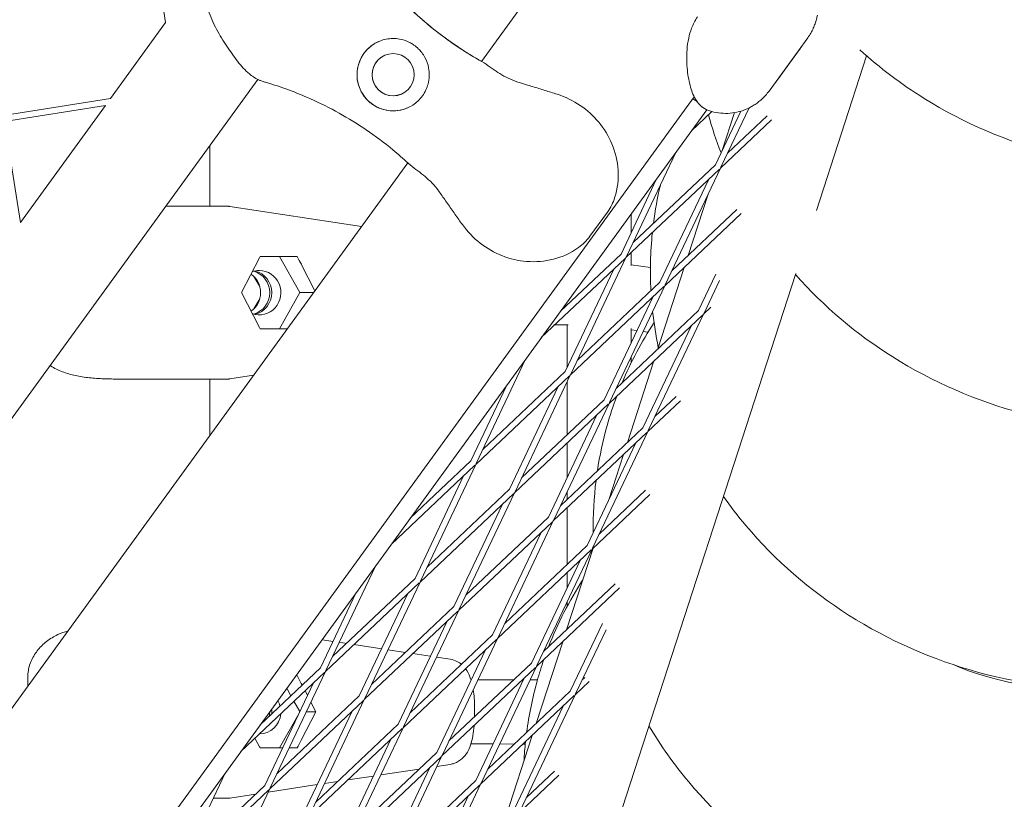
# Model space of a CAD drawing. Units: millimetres. Extents: x -6279 to 9730, y -4381 to 5590.
# Drawn here: x 1116 to 1362, y -387 to -193 of the extents above; entities that cross this region are included whole.
import ezdxf

# ---------------------------------------------------------------- set-up
doc = ezdxf.new("R2010")
doc.units = ezdxf.units.MM
doc.layers.add('DNA COMBI 01', color=7, linetype='Continuous')
doc.layers.add('SICHER-MIN', color=7, linetype='Continuous')

msp = doc.modelspace()

# ---------------------------------------------------------------- linework, layer by layer
at = {"layer": 'DNA COMBI 01', "color": 0, "linetype": 'Continuous', "lineweight": 0}
for p, q in [((1148.452, -166.983), (1152.672, -193.627)), ((1247.732, -180.694), (1231.32, -203.284)), ((1152.672, -193.627), (1138.936, -212.532)), ((1302.916, -210.667), (1312.562, -197.389)), ((1305.065, -207.839), (1310.538, -200.307)), ((1327.206, -201.911), (1314.711, -240.363)), ((1175.64, -207.779), (851.12, -654.418)), ((1284.273, -212.063), (982.722, -627.109)), ((1138.936, -212.532), (1112.292, -216.752)), ((986.788, -629.102), (1287.428, -215.319)), ((1137.689, -214.248), (1112.527, -218.233)), ((1137.689, -214.248), (1116.512, -243.395)), ((1289.594, -228.989), (1295.913, -215.667)), ((1290.949, -229.632), (1297.961, -214.85)), ((1288.705, -215.751), (1283.629, -220.547)), ((1290.828, -229.886), (1303.552, -217.864)), ((1294.33, -216.041), (1291.272, -225.451)), ((1292.602, -226.146), (1302.467, -216.826)), ((1112.527, -218.233), (1116.512, -243.395)), ((1163.644, -224.29), (1163.644, -239.337)), ((1163.644, -239.337), (1163.644, -224.29)), ((1163.644, -224.29), (1163.644, -239.337)), ((1267.417, -251.866), (1279.722, -225.925)), ((1212.979, -228.527), (941.589, -602.061)), ((1267.296, -252.12), (1290.624, -230.079)), ((1269.07, -248.381), (1289.594, -228.989)), ((1277.074, -258.883), (1290.828, -229.886)), ((1266.062, -251.223), (1274.939, -232.507)), ((1275.719, -258.24), (1287.82, -232.729)), ((1287.66, -236.565), (1282.787, -251.562)), ((1168.184, -239.337), (1154.617, -239.336)), ((1168.627, -239.375), (1201.454, -244.391)), ((1278.727, -255.397), (1294.898, -240.119)), ((1258.338, -246.775), (1262.691, -240.784)), ((1268.622, -245.826), (1268.622, -241.202)), ((1276.954, -259.137), (1295.983, -241.157)), ((1176.031, -252.162), (1171.56, -260.837)), ((1176.197, -251.837), (1181.063, -251.837)), ((1181.063, -251.837), (1186.092, -260.837)), ((1185.443, -251.837), (1181.063, -251.837)), ((1246.222, -272.032), (1267.092, -252.314)), ((1251.004, -265.45), (1266.062, -251.223)), ((1253.542, -281.117), (1267.296, -252.12)), ((1268.622, -254.079), (1268.622, -250.868)), ((1189.861, -260.347), (1186.464, -253.756)), ((1252.187, -280.474), (1264.288, -254.963)), ((1268.622, -253.916), (1273.384, -254.585)), ((1281.819, -254.54), (1275.218, -274.855)), ((1309.597, -256.099), (1170.775, -683.296)), ((1176.116, -259.3), (1174.597, -256.778)), ((1285.376, -265.257), (1289.672, -256.2)), ((1253.421, -281.371), (1276.749, -259.33)), ((1255.195, -277.631), (1275.719, -258.24)), ((1263.199, -288.134), (1276.954, -259.137)), ((1286.732, -265.899), (1290.578, -257.791)), ((1171.56, -260.837), (1176.031, -269.512)), ((1186.092, -260.837), (1181.063, -269.837)), ((1189.505, -260.837), (1186.092, -260.837)), ((1261.844, -287.491), (1273.945, -261.98)), ((1174.597, -264.895), (1176.116, -262.374)), ((1286.611, -266.154), (1288.414, -264.45)), ((1263.079, -288.388), (1286.407, -266.347)), ((1264.853, -284.648), (1285.376, -265.257)), ((1272.857, -295.15), (1286.611, -266.154)), ((1249.579, -268.86), (1252.878, -268.863)), ((1252.621, -279.558), (1252.621, -268.863)), ((1271.501, -294.507), (1283.602, -268.996)), ((1268.621, -273.203), (1268.621, -269.79)), ((1268.621, -270.073), (1270.013, -270.269)), ((1271.57, -270.488), (1272.779, -270.658)), ((1268.621, -278.211), (1268.621, -276.703)), ((1230.01, -303.351), (1242.315, -277.41)), ((1274.25, -277.833), (1267.648, -298.148)), ((1168.626, -282.298), (1174.572, -281.39)), ((1229.889, -303.605), (1253.217, -281.564)), ((1231.663, -299.866), (1252.187, -280.474)), ((1239.667, -310.368), (1253.421, -281.371)), ((1163.643, -282.337), (1163.643, -296.432)), ((1163.643, -296.432), (1163.643, -282.337)), ((1163.643, -282.337), (1163.643, -296.432)), ((1165.134, -282.337), (1168.183, -282.337)), ((1228.654, -302.708), (1237.532, -283.992)), ((1238.312, -309.725), (1250.413, -284.214)), ((1252.621, -296.205), (1252.621, -283.058)), ((1274.51, -291.665), (1279.759, -286.705)), ((1239.546, -310.622), (1262.874, -288.581)), ((1241.32, -306.882), (1261.844, -287.491)), ((1249.324, -317.384), (1263.079, -288.388)), ((1272.736, -295.404), (1280.844, -287.744)), ((1247.969, -316.742), (1260.07, -291.23)), ((1249.204, -317.639), (1272.532, -295.598)), ((1250.978, -313.899), (1271.501, -294.507)), ((1258.982, -324.401), (1272.736, -295.404)), ((1252.621, -306.934), (1252.621, -298.268)), ((1257.627, -323.758), (1269.728, -298.247)), ((1266.68, -301.126), (1263.023, -312.383)), ((1208.815, -323.517), (1229.685, -303.799)), ((1213.597, -316.935), (1228.654, -302.708)), ((1216.135, -332.602), (1229.889, -303.605)), ((1214.78, -331.959), (1226.881, -306.448)), ((1216.014, -332.856), (1239.342, -310.815)), ((1217.788, -329.116), (1238.312, -309.725)), ((1225.792, -339.619), (1239.546, -310.622)), ((1252.621, -312.346), (1252.621, -310.434)), ((1273.275, -311.037), (1258.861, -324.655)), ((1272.19, -309.998), (1260.635, -320.916)), ((1224.437, -338.976), (1236.538, -313.465)), ((1252.621, -328.488), (1252.621, -314.41)), ((1225.672, -339.873), (1248.999, -317.832)), ((1227.446, -336.133), (1247.969, -316.742)), ((1235.45, -346.635), (1249.204, -317.639)), ((1234.094, -345.992), (1246.195, -320.481)), ((1258.657, -324.848), (1235.329, -346.889)), ((1257.627, -323.758), (1237.103, -343.15)), ((1245.107, -353.652), (1258.861, -324.655)), ((1259.111, -324.419), (1252.509, -344.735)), ((1243.752, -353.009), (1255.853, -327.498)), ((1192.603, -354.836), (1204.908, -328.895)), ((1252.621, -334.311), (1252.621, -330.551)), ((1192.482, -355.09), (1215.81, -333.049)), ((1194.256, -351.351), (1214.78, -331.959)), ((1202.26, -361.853), (1216.014, -332.856)), ((1246.76, -350.166), (1264.62, -333.292)), ((1191.247, -354.193), (1200.125, -335.477)), ((1200.905, -361.21), (1213.006, -335.699)), ((1244.986, -353.906), (1265.705, -334.33)), ((1252.621, -338.957), (1252.621, -337.811)), ((1202.139, -362.107), (1225.467, -340.066)), ((1203.913, -358.367), (1224.437, -338.976)), ((1211.917, -368.869), (1225.672, -339.873)), ((1210.562, -368.227), (1222.663, -342.715)), ((1253.409, -360.026), (1261.423, -343.131)), ((1254.764, -360.669), (1262.328, -344.723)), ((1191.612, -347.195), (1194.367, -347.616)), ((1195.915, -347.852), (1197.674, -348.121)), ((1235.125, -347.083), (1211.797, -369.124)), ((1234.094, -345.992), (1213.571, -365.384)), ((1221.575, -375.886), (1235.329, -346.889)), ((1251.542, -347.713), (1244.94, -368.028)), ((1199.554, -348.408), (1206.476, -349.466)), ((1208.024, -349.702), (1212.38, -350.368)), ((1220.22, -375.243), (1232.321, -349.732)), ((1214.26, -350.655), (1218.584, -351.315)), ((1220.132, -351.552), (1223.544, -352.073)), ((1223.228, -372.401), (1243.752, -353.009)), ((1171.408, -375.002), (1192.277, -355.284)), ((1176.19, -368.42), (1191.247, -354.193)), ((1178.728, -384.087), (1192.482, -355.09)), ((1221.454, -376.14), (1244.782, -354.099)), ((1231.232, -382.903), (1244.986, -353.906)), ((1118.388, -356.144), (1118.388, -358.721)), ((1177.372, -383.444), (1189.473, -357.933)), ((1185.443, -356.145), (1185.109, -356.145)), ((1228.686, -357.147), (1228.803, -357.147)), ((1229.877, -382.26), (1241.978, -356.749)), ((1230.462, -357.149), (1239.359, -357.159)), ((1241.541, -357.162), (1241.782, -357.162)), ((1243.441, -357.164), (1245.269, -357.166)), ((1258.136, -357.623), (1254.644, -360.923)), ((1257.051, -356.585), (1256.418, -357.183)), ((1182.822, -359.293), (1183.868, -361.165)), ((1186.689, -358.5), (1186.464, -358.063)), ((1187.999, -361.042), (1187.404, -359.888)), ((1253.409, -360.026), (1232.886, -379.417)), ((1178.607, -384.341), (1201.935, -362.3)), ((1180.381, -380.602), (1200.905, -361.21)), ((1184.623, -362.516), (1186.071, -365.107)), ((1188.385, -391.104), (1202.139, -362.107)), ((1190.113, -365.145), (1188.863, -362.719)), ((1254.439, -361.116), (1231.112, -383.157)), ((1240.89, -389.919), (1254.644, -360.923)), ((1186.464, -372.226), (1190.113, -365.145)), ((1187.03, -390.461), (1199.131, -364.95)), ((1190.113, -365.145), (1187.713, -365.145)), ((1229.603, -364.286), (1229.603, -366.005)), ((1239.534, -389.277), (1251.635, -363.765)), ((1185.832, -365.609), (1181.062, -374.145)), ((1211.592, -369.317), (1188.265, -391.358)), ((1210.562, -368.227), (1190.038, -387.618)), ((1198.043, -398.12), (1211.797, -369.124)), ((1174.927, -371.677), (1176.031, -373.82)), ((1196.687, -397.477), (1208.788, -371.966)), ((1243.972, -371.006), (1237.371, -391.321)), ((1228.685, -373.147), (1234.197, -373.153)), ((1235.856, -373.155), (1239.509, -373.159)), ((1241.69, -373.162), (1242.23, -373.162)), ((1197.922, -398.374), (1221.25, -376.334)), ((1199.696, -394.635), (1220.22, -375.243)), ((1207.7, -405.137), (1221.454, -376.14)), ((1206.229, -380.863), (1215.823, -379.397)), ((1206.345, -404.494), (1218.446, -378.983)), ((1218.428, -378.999), (1218.439, -378.998)), ((1220.229, -378.724), (1223.544, -378.218)), ((1242.543, -386.434), (1249.482, -379.878)), ((1155.195, -406.321), (1167.501, -380.38)), ((1198.05, -382.112), (1204.439, -381.136)), ((1229.877, -382.26), (1209.353, -401.651)), ((1240.769, -390.174), (1250.567, -380.916)), ((1155.075, -406.575), (1178.403, -384.534)), ((1156.849, -402.836), (1177.372, -383.444)), ((1164.853, -413.338), (1178.607, -384.341)), ((1178.229, -385.139), (1190.439, -383.274)), ((1192.229, -383.001), (1195.445, -382.51)), ((1230.907, -383.35), (1207.579, -405.391)), ((1217.357, -412.154), (1231.112, -383.157)), ((1165.134, -386.644), (1168.183, -386.644)), ((1168.626, -386.606), (1175.067, -385.622)), ((1216.002, -411.511), (1228.103, -386))]:
    msp.add_line(p, q, dxfattribs=at)
msp.add_circle((1209.33, -206.591), 5.25, dxfattribs=at)
for centre, radius, start, end in [((1275.5, -124.874), 90, 215.81074, 237.67022), ((1275.5, -124.874), 90, 215.81074, 237.67022), ((1209.33, -206.591), 9, 113.82169, 293.82156), ((1209.33, -206.591), 5.25, 113.82202, 293.82125), ((1209.33, -206.591), 5.25, 113.82184, 293.82143), ((1209.33, -206.591), 5.25, 113.82182, 293.82146)]:
    msp.add_arc(centre, radius, start, end, dxfattribs=at)
for centre, major_axis, ratio, start_param, end_param in [((1250.01, -251.839), (-81.892, 12.492), 0.0059772, 6.2052922, 6.2440167), ((1167.426, -251.837), (-0.949, -12.49), 0.5161074, 3.1024192, 3.1420416), ((1172.517, -252.615), (6.504, 11.61), 0.2164856, 4.8718228, 4.8996386), ((1167.426, -251.837), (82.776, -0.002), 0.0000012, 1.3513844, 1.4646335), ((1183.457, -254.286), (-7.222, 13.626), 0.188763, 4.6514072, 4.792472), ((1171.005, -260.837), (0, -5.5), 0.9678712, 0.5815319, 2.5600564), ((1176.034, -260.837), (0, -5.5), 0.9678712, 3.1415645, 3.487962), ((1176.034, -260.837), (0, -5.5), 0.9678712, 5.9367994, 9.4247498), ((1173.268, -260.837), (0, -5.5), 0.9678712, 0.2628082, 2.8787844), ((1173.771, -260.837), (0, -5.5), 0.9678712, 0.2141923, 2.9274004), ((1172.517, -269.059), (6.504, -11.61), 0.216492, 1.3835595, 1.4113753), ((1167.426, -269.837), (82.776, -0.002), 0.0000012, 1.3819397, 1.4646335), ((1139.643, -282.336), (-25.5, 0), 0.0000071, 4.2502873, 4.639884), ((1250.01, -269.839), (-81.892, -12.489), 0.0059747, 0.0391607, 0.0778935), ((1167.426, -269.837), (0.948, -12.49), 0.5161083, 6.2827528, 6.3223589), ((1374.005, -301.591), (-65.017, 16.181), 0.8553289, 1.3907204, 1.8866807), ((1167.426, -356.144), (82.776, -0.002), 0.0000012, 1.3513844, 1.3555139), ((1183.456, -358.594), (-7.222, 13.626), 0.188763, 4.6514072, 4.792472), ((1176.033, -365.145), (0, -5.5), 0.9678712, 1.8343086, 2.1067107), ((1173.267, -365.145), (0, -5.5), 0.9678712, 1.3674539, 1.5760239), ((1173.77, -365.145), (0, -5.5), 0.9678712, 1.4691916, 1.6923549), ((1176.033, -365.145), (0, -5.5), 0.9678712, 6.2805947, 7.767273), ((1183.456, -371.696), (-7.223, -13.626), 0.1887579, 1.4907245, 1.6317893), ((1172.517, -373.367), (6.504, -11.61), 0.216492, 1.3835595, 1.4113753), ((1167.426, -374.144), (82.776, -0.002), 0.0000012, 1.3964586, 1.4646335), ((1167.426, -374.144), (82.776, -0.002), 0.0000012, 1.3513844, 1.3760555), ((1250.009, -374.146), (-81.892, -12.489), 0.0059747, 0.0391607, 0.0778935), ((1167.426, -374.144), (0.948, -12.49), 0.5161083, 6.2827528, 6.3223589)]:
    msp.add_ellipse(centre, major_axis=major_axis, ratio=ratio, start_param=start_param, end_param=end_param, dxfattribs=at)
for points, knots in [([(1325.539, -200.429), (1330.496, -204.928), (1335.855, -208.955), (1351.485, -218.679), (1362.386, -223.311), (1385.327, -229.318), (1397.393, -230.609), (1421.394, -229.582), (1433.333, -227.26), (1455.691, -219.088), (1466.143, -213.317), (1484.181, -198.883), (1491.88, -190.371), (1503.566, -171.622), (1507.734, -161.524), (1511.473, -144.466), (1512.197, -137.789), (1512.197, -131.12)], [3.9159311, 3.9159311, 3.9159311, 3.9159311, 4.1075347, 4.1075347, 4.4450298, 4.4450298, 4.7912393, 4.7912393, 5.1376728, 5.1376728, 5.4755415, 5.4755415, 5.7961042, 5.7961042, 6.0971829, 6.0971829, 6.2831853, 6.2831853, 6.2831853, 6.2831853]), ([(1201.193, -175.652), (1201.348, -175.878), (1201.503, -176.104), (1203.398, -178.823), (1205.272, -181.241), (1209.774, -186.476), (1212.472, -189.232), (1217.081, -193.379), (1218.91, -194.895), (1222.639, -197.752), (1224.54, -199.092), (1228.07, -201.385), (1229.693, -202.367), (1231.32, -203.284)], [32.2884702, 32.2884702, 32.2884702, 32.2884702, 33.2264505, 33.2264505, 43.6132956, 43.6132956, 56.6998787, 56.6998787, 64.9018379, 64.9018379, 73.1037971, 73.1037971, 79.9719183, 79.9719183, 79.9719183, 79.9719183]), ([(1176.482, -208.125), (1175.552, -207.806), (1174.729, -207.317), (1172.837, -205.882), (1171.863, -204.831), (1169.979, -202.521), (1169.091, -201.272), (1167.344, -198.664), (1166.481, -197.301), (1164.864, -194.397), (1164.108, -192.838), (1163.319, -190.5), (1163.125, -189.814), (1162.971, -189.118)], [0.000019, 0.000019, 0.000019, 0.000019, 2.8917161, 2.8917161, 7.3804612, 7.3804612, 11.9995802, 11.9995802, 16.6186992, 16.6186992, 21.2378182, 21.2378182, 23.0956141, 23.0956141, 23.0956141, 23.0956141]), ([(1287.677, -215.418), (1287.058, -215.189), (1286.549, -214.863), (1285.562, -214.047), (1285.167, -213.546), (1284.145, -211.991), (1283.738, -210.912), (1283.023, -208.444), (1282.749, -207.018), (1282.42, -203.887), (1282.361, -202.197), (1282.578, -199.437), (1282.703, -198.473), (1283.091, -196.675), (1283.314, -195.862), (1283.993, -194.091), (1284.46, -193.131), (1285.144, -192.188)], [-25.664499, -25.664499, -25.664499, -25.664499, -24.0746942, -24.0746942, -21.8120927, -21.8120927, -16.9978696, -16.9978696, -11.8649698, -11.8649698, -6.73207, -6.73207, -4.1656201, -4.1656201, -2.1541025, -2.1541025, 0, 0, 0, 0]), ([(1312.562, -197.389), (1312.841, -197.006), (1313.093, -196.615), (1313.546, -195.832), (1313.747, -195.44), (1314.1, -194.664), (1314.252, -194.281), (1314.515, -193.53), (1314.625, -193.162), (1314.811, -192.447), (1314.886, -192.099), (1314.947, -191.762)], [167.4975094, 167.4975094, 167.4975094, 167.4975094, 167.9548923, 167.9548923, 168.4122752, 168.4122752, 168.8696581, 168.8696581, 169.3270411, 169.3270411, 169.784424, 169.784424, 169.784424, 169.784424]), ([(1218.026, -208.91), (1218.196, -208.274), (1218.292, -207.635), (1218.354, -206.272), (1218.298, -205.555), (1217.989, -203.976), (1217.682, -203.119), (1217.022, -201.894), (1216.754, -201.479), (1216.191, -200.752), (1215.907, -200.433), (1215.395, -199.936), (1215.184, -199.749), (1214.752, -199.403), (1214.535, -199.244), (1214.013, -198.898), (1213.705, -198.718), (1212.721, -198.222), (1212.021, -197.971), (1210.21, -197.566), (1209.089, -197.526), (1206.906, -197.855), (1205.861, -198.214), (1204.904, -198.755)], [-22.0235697, -22.0235697, -22.0235697, -22.0235697, -20.0238802, -20.0238802, -17.6998506, -17.6998506, -14.6888048, -14.6888048, -13.0679185, -13.0679185, -11.7038701, -11.7038701, -10.8209843, -10.8209843, -9.9927557, -9.9927557, -8.9078367, -8.9078367, -6.6663958, -6.6663958, -3.3043796, -3.3043796, 0, 0, 0, 0]), ([(1309.524, -256.323), (1316.562, -264.312), (1324.759, -271.196), (1343.699, -283.1), (1354.628, -287.816), (1377.613, -293.971), (1389.693, -295.337), (1413.704, -294.434), (1425.639, -292.173), (1447.954, -284.097), (1458.373, -278.376), (1476.311, -264.039), (1483.949, -255.588), (1495.533, -236.969), (1499.655, -226.939), (1503.359, -209.99), (1504.076, -203.341), (1504.076, -196.703)], [3.8090192, 3.8090192, 3.8090192, 3.8090192, 4.1133145, 4.1133145, 4.4528238, 4.4528238, 4.7998348, 4.7998348, 5.1458435, 5.1458435, 5.481852, 5.481852, 5.79944, 5.79944, 6.0979292, 6.0979292, 6.2831853, 6.2831853, 6.2831853, 6.2831853]), ([(1204.904, -198.755), (1204.809, -198.809), (1204.715, -198.864), (1204.112, -199.234), (1203.633, -199.599), (1202.767, -200.405), (1202.381, -200.845), (1202.049, -201.301), (1201.717, -201.758), (1201.418, -202.261), (1200.92, -203.333), (1200.721, -203.902), (1200.555, -204.59), (1200.531, -204.696), (1200.51, -204.803)], [51.333417, 51.333417, 51.333417, 51.333417, 51.6421617, 51.6421617, 53.3347937, 53.3347937, 55.0274257, 55.0274257, 55.0274257, 56.7200577, 56.7200577, 58.4126897, 58.4126897, 58.7214344, 58.7214344, 58.7214344, 58.7214344]), ([(1227.369, -200.922), (1227.373, -200.925), (1227.378, -200.928), (1227.457, -200.978), (1227.672, -201.114), (1228.346, -201.533), (1228.793, -201.808), (1229.921, -202.482), (1230.603, -202.881), (1231.389, -203.323)], [4.9855075, 4.9855075, 4.9855075, 4.9855075, 5.406713, 5.406713, 10.8002642, 10.8002642, 15.8220869, 15.8220869, 20.8439095, 20.8439095, 20.8439095, 20.8439095]), ([(1310.538, -200.307), (1310.682, -200.108), (1310.828, -199.898), (1311.117, -199.458), (1311.26, -199.229), (1311.403, -198.985)], [5.08218098, 5.08218098, 5.08218098, 5.08218098, 5.31541696, 5.31541696, 5.54216504, 5.54216504, 5.54216504, 5.54216504]), ([(1231.389, -203.323), (1232.187, -203.771), (1232.862, -204.243), (1234.165, -205.159), (1234.788, -205.604), (1236.066, -206.442), (1236.72, -206.835), (1238.134, -207.562), (1238.895, -207.896), (1240.573, -208.519), (1241.491, -208.807), (1242.48, -209.087)], [0, 0, 0, 0, 3.4932953, 3.4932953, 6.9865905, 6.9865905, 10.4798858, 10.4798858, 13.973181, 13.973181, 17.4664763, 17.4664763, 17.4664763, 17.4664763]), ([(1200.51, -204.803), (1200.401, -205.337), (1200.342, -205.88), (1200.321, -207.02), (1200.369, -207.613), (1200.642, -209.119), (1200.952, -210.009), (1201.68, -211.37), (1202.019, -211.874), (1202.628, -212.608), (1202.864, -212.861), (1203.337, -213.313), (1203.571, -213.514), (1203.99, -213.839), (1204.171, -213.969), (1204.547, -214.219), (1204.742, -214.337), (1205.237, -214.614), (1205.54, -214.761), (1206.604, -215.208), (1207.385, -215.414), (1209.387, -215.675), (1210.651, -215.585), (1212.682, -214.986), (1213.475, -214.63), (1214.222, -214.146)], [-21.8325436, -21.8325436, -21.8325436, -21.8325436, -20.205898, -20.205898, -18.4300042, -18.4300042, -15.6220617, -15.6220617, -13.8079786, -13.8079786, -12.7732017, -12.7732017, -11.8426259, -11.8426259, -11.1639933, -11.1639933, -10.4582977, -10.4582977, -9.3981458, -9.3981458, -6.782993, -6.782993, -2.6915877, -2.6915877, 0, 0, 0, 0]), ([(1304.075, -209.071), (1304.263, -208.86), (1304.436, -208.653), (1304.766, -208.242), (1304.921, -208.038), (1305.065, -207.839)], [11.86298034, 11.86298034, 11.86298034, 11.86298034, 12.08948965, 12.08948965, 12.32273506, 12.32273506, 12.32273506, 12.32273506]), ([(1213.038, -228.581), (1211.825, -227.464), (1210.565, -226.365), (1207.143, -223.548), (1204.907, -221.87), (1202.567, -220.284), (1200.411, -218.822), (1198.167, -217.437), (1193.535, -214.857), (1191.148, -213.662), (1185.134, -210.981), (1181.447, -209.619), (1177.606, -208.477), (1177.498, -208.445), (1177.39, -208.413)], [38.8319323, 38.8319323, 38.8319323, 38.8319323, 44.8997731, 44.8997731, 54.7525007, 54.7525007, 54.7525007, 63.8329071, 63.8329071, 72.9133135, 72.9133135, 86.2300464, 86.2300464, 86.6146691, 86.6146691, 86.6146691, 86.6146691]), ([(1214.222, -214.146), (1214.663, -213.86), (1215.079, -213.536), (1215.892, -212.779), (1216.279, -212.339), (1216.947, -211.419), (1217.249, -210.91), (1217.715, -209.902), (1217.893, -209.411), (1218.026, -208.91)], [24.3197546, 24.3197546, 24.3197546, 24.3197546, 25.8169047, 25.8169047, 27.513626, 27.513626, 29.2284692, 29.2284692, 30.70969, 30.70969, 30.70969, 30.70969]), ([(1242.48, -209.087), (1243.001, -209.234), (1243.517, -209.387), (1244.542, -209.697), (1245.052, -209.855), (1246.069, -210.173), (1246.577, -210.333), (1247.595, -210.654), (1248.104, -210.815), (1249.127, -211.137), (1249.639, -211.299), (1250.154, -211.46)], [0, 0, 0, 0, 1.6269746, 1.6269746, 3.2539492, 3.2539492, 4.8809237, 4.8809237, 6.5078983, 6.5078983, 8.1348729, 8.1348729, 8.1348729, 8.1348729]), ([(1302.916, -210.667), (1302.637, -211.05), (1302.343, -211.411), (1301.738, -212.084), (1301.428, -212.395), (1300.799, -212.971), (1300.481, -213.234), (1299.848, -213.716), (1299.532, -213.935), (1298.91, -214.332), (1298.602, -214.511), (1298.301, -214.673)], [78.4638705, 78.4638705, 78.4638705, 78.4638705, 78.9209204, 78.9209204, 79.3779704, 79.3779704, 79.8350203, 79.8350203, 80.2920703, 80.2920703, 80.7491202, 80.7491202, 80.7491202, 80.7491202]), ([(1250.154, -211.46), (1252.19, -212.1), (1254.143, -213.046), (1257.656, -215.43), (1259.193, -216.83), (1261.879, -220.06), (1262.983, -221.891), (1264.662, -225.905), (1265.189, -228.118), (1265.47, -232.588), (1265.282, -234.864), (1264.093, -238.394), (1263.552, -239.599), (1262.691, -240.784)], [0, 0, 0, 0, 5.2458145, 5.2458145, 10.3743772, 10.3743772, 15.7864171, 15.7864171, 21.7039523, 21.7039523, 27.4657059, 27.4657059, 30.2610723, 30.2610723, 30.2610723, 30.2610723]), ([(1287.677, -215.418), (1288.316, -215.655), (1289.015, -215.856), (1290.494, -216.138), (1291.274, -216.218), (1292.843, -216.231), (1293.631, -216.164), (1295.135, -215.901), (1295.851, -215.705), (1297.165, -215.235), (1297.763, -214.962), (1298.301, -214.673)], [20.3745205, 20.3745205, 20.3745205, 20.3745205, 20.8376678, 20.8376678, 21.300815, 21.300815, 21.7639623, 21.7639623, 22.2271095, 22.2271095, 22.6902568, 22.6902568, 22.6902568, 22.6902568]), ([(1213.038, -228.581), (1213.711, -229.201), (1214.37, -229.699), (1215.643, -230.654), (1216.258, -231.108), (1217.45, -232.065), (1218.026, -232.566), (1219.154, -233.685), (1219.707, -234.306), (1220.818, -235.709), (1221.375, -236.494), (1221.947, -237.348)], [-24.1611356, -24.1611356, -24.1611356, -24.1611356, -20.667946, -20.667946, -17.1747563, -17.1747563, -13.6815667, -13.6815667, -10.1883771, -10.1883771, -6.6951875, -6.6951875, -6.6951875, -6.6951875]), ([(1221.947, -237.348), (1222.248, -237.798), (1222.553, -238.241), (1223.165, -239.122), (1223.473, -239.558), (1224.091, -240.428), (1224.4, -240.861), (1225.019, -241.728), (1225.329, -242.163), (1225.951, -243.035), (1226.263, -243.473), (1226.576, -243.913)], [-8.1365846, -8.1365846, -8.1365846, -8.1365846, -6.5092677, -6.5092677, -4.8819508, -4.8819508, -3.2546339, -3.2546339, -1.6273169, -1.6273169, 0, 0, 0, 0]), ([(1154.617, -239.336), (1154.601, -239.336), (1154.586, -239.336), (1154.009, -239.336), (1153.435, -239.337), (1152.804, -239.337), (1152.758, -239.337), (1152.711, -239.337)], [-0.0563338, -0.0563338, -0.0563338, -0.0563338, 0, 0, 2.0517174, 2.0517174, 2.2141353, 2.2141353, 2.2141353, 2.2141353]), ([(1226.576, -243.913), (1227.813, -245.651), (1229.332, -247.23), (1232.681, -249.829), (1234.498, -250.862), (1238.41, -252.416), (1240.473, -252.894), (1244.819, -253.246), (1247.074, -253.062), (1251.402, -251.951), (1253.504, -251.07), (1256.493, -248.852), (1257.478, -247.959), (1258.338, -246.775)], [-30.2387594, -30.2387594, -30.2387594, -30.2387594, -24.9929957, -24.9929957, -19.8491616, -19.8491616, -14.4429921, -14.4429921, -8.5549627, -8.5549627, -2.7944857, -2.7944857, 0, 0, 0, 0]), ([(1291.574, -311.56), (1293.323, -314.042), (1295.177, -316.444), (1304.474, -327.488), (1313.172, -334.986), (1332.74, -347.411), (1343.692, -352.21), (1366.711, -358.512), (1378.799, -359.952), (1402.808, -359.17), (1414.734, -356.97), (1436.996, -348.986), (1447.374, -343.314), (1465.201, -329.076), (1472.775, -320.686), (1484.252, -302.199), (1488.327, -292.238), (1491.998, -275.395), (1492.707, -268.772), (1492.707, -262.163)], [3.7061325, 3.7061325, 3.7061325, 3.7061325, 3.792795, 3.792795, 4.1193613, 4.1193613, 4.460797, 4.460797, 4.808534, 4.808534, 5.1540271, 5.1540271, 5.488031, 5.488031, 5.8025683, 5.8025683, 6.098552, 6.098552, 6.2831853, 6.2831853, 6.2831853, 6.2831853]), ([(1137.676, -282.286), (1136.486, -282.247), (1135.291, -282.179), (1132.935, -281.948), (1131.779, -281.785), (1129.519, -281.328), (1128.415, -281.034), (1126.315, -280.286), (1125.32, -279.835), (1124.224, -279.182), (1124.064, -279.083), (1123.907, -278.98)], [0, 0, 0, 0, 3.5335877, 3.5335877, 7.0671755, 7.0671755, 10.6007632, 10.6007632, 14.134351, 14.134351, 14.7458828, 14.7458828, 14.7458828, 14.7458828]), ([(1137.676, -282.286), (1137.93, -282.294), (1138.185, -282.301), (1138.695, -282.313), (1138.95, -282.318), (1139.46, -282.325), (1139.715, -282.328), (1140.224, -282.333), (1140.478, -282.334), (1140.985, -282.336), (1141.238, -282.336), (1141.491, -282.336)], [-3.7828532, -3.7828532, -3.7828532, -3.7828532, -3.0262826, -3.0262826, -2.2697119, -2.2697119, -1.5131413, -1.5131413, -0.7565706, -0.7565706, 0, 0, 0, 0]), ([(1151.012, -282.336), (1151.029, -282.336), (1151.046, -282.336), (1151.669, -282.336), (1152.265, -282.336), (1153.435, -282.336), (1154.008, -282.336), (1154.585, -282.336), (1154.601, -282.336), (1154.617, -282.336)], [-0.0575062, -0.0575062, -0.0575062, -0.0575062, 0, 0, 2.0517173, 2.0517173, 4.1034349, 4.1034349, 4.160895, 4.160895, 4.160895, 4.160895]), ([(1165.134, -282.337), (1165.095, -282.337), (1164.923, -282.337), (1164.322, -282.337), (1163.888, -282.337), (1162.773, -282.337), (1162.088, -282.337), (1160.496, -282.337), (1159.583, -282.337), (1157.565, -282.337), (1156.453, -282.337), (1155.05, -282.336), (1154.835, -282.336), (1154.617, -282.336)], [0, 0, 0, 0, 4.4654688, 4.4654688, 8.9788343, 8.9788343, 13.4969087, 13.4969087, 18.0150089, 18.0150089, 22.5331177, 22.5331177, 23.3390988, 23.3390988, 23.3390988, 23.3390988]), ([(1265.015, -286.558), (1264.11, -288.974), (1263.305, -291.429), (1261.56, -297.623), (1260.748, -301.398), (1260.176, -305.208)], [2.83361138, 2.83361138, 2.83361138, 2.83361138, 2.90559789, 2.90559789, 3.01307063, 3.01307063, 3.01307063, 3.01307063]), ([(1273.025, -368.642), (1275.944, -373.566), (1279.261, -378.233), (1290.277, -391.405), (1299, -398.989), (1318.613, -411.572), (1329.582, -416.454), (1352.625, -422.9), (1364.716, -424.414), (1388.713, -423.751), (1400.625, -421.608), (1422.821, -413.714), (1433.153, -408.091), (1450.857, -393.952), (1458.362, -385.626), (1469.729, -367.273), (1473.758, -357.379), (1477.396, -340.64), (1478.098, -334.04), (1478.098, -327.457)], [3.6330086, 3.6330086, 3.6330086, 3.6330086, 3.796348, 3.796348, 4.125667, 4.125667, 4.4689441, 4.4689441, 4.8173358, 4.8173358, 5.1622167, 5.1622167, 5.4940636, 5.4940636, 5.8054809, 5.8054809, 6.0990487, 6.0990487, 6.2831853, 6.2831853, 6.2831853, 6.2831853]), ([(1121.821, -348.698), (1122.202, -348.308), (1122.61, -347.948), (1123.896, -346.953), (1124.835, -346.403), (1126.635, -345.572), (1127.485, -345.257), (1128.362, -344.993)], [0, 0, 0, 0, 1.7656334, 1.7656334, 5.2969001, 5.2969001, 8.1757813, 8.1757813, 8.1757813, 8.1757813]), ([(1118.388, -356.144), (1118.388, -355.559), (1118.452, -354.972), (1118.689, -353.821), (1118.872, -353.253), (1119.304, -352.203), (1119.554, -351.718), (1120.102, -350.8), (1120.401, -350.367), (1121.038, -349.547), (1121.377, -349.159), (1121.76, -348.76), (1121.79, -348.729), (1121.821, -348.698)], [0, 0, 0, 0, 1.542414, 1.542414, 3.2296694, 3.2296694, 4.9169248, 4.9169248, 6.6041802, 6.6041802, 8.2914356, 8.2914356, 8.436277, 8.436277, 8.436277, 8.436277]), ([(1223.544, -352.073), (1224.162, -352.168), (1224.733, -352.366), (1225.651, -352.828), (1226.016, -353.081), (1226.322, -353.336)], [-1.0837798, -1.0837798, -1.0837798, -1.0837798, -0.99393285, -0.99393285, -0.91197477, -0.91197477, -0.91197477, -0.91197477]), ([(1246.852, -352.143), (1246.249, -353.882), (1245.698, -355.638), (1244.016, -361.629), (1243.134, -365.933), (1242.564, -370.273)], [2.85500285, 2.85500285, 2.85500285, 2.85500285, 2.90632449, 2.90632449, 3.02857764, 3.02857764, 3.02857764, 3.02857764]), ([(1227.352, -354.426), (1227.467, -354.581), (1227.569, -354.732), (1228.129, -355.615), (1228.396, -356.277), (1228.659, -357.06), (1228.696, -357.178), (1228.733, -357.296)], [-0.79279897, -0.79279897, -0.79279897, -0.79279897, -0.74030836, -0.74030836, -0.47836107, -0.47836107, -0.43183678, -0.43183678, -0.43183678, -0.43183678]), ([(1229.265, -359.675), (1229.371, -360.344), (1229.45, -361.036), (1229.571, -362.575), (1229.603, -363.429), (1229.603, -364.286)], [-0.12841226, -0.12841226, -0.12841226, -0.12841226, 0.11861536, 0.11861536, 0.40866127, 0.40866127, 0.40866127, 0.40866127]), ([(1229.507, -368.532), (1229.505, -368.561), (1229.502, -368.591), (1229.431, -369.475), (1229.327, -370.304), (1229.037, -371.896), (1228.856, -372.656), (1228.338, -374.172), (1228.033, -374.928), (1227.169, -376.114), (1226.89, -376.446), (1226.024, -377.233), (1225.346, -377.704), (1224.163, -378.095), (1223.859, -378.17), (1223.544, -378.218)], [-0.1204394, -0.1204394, -0.1204394, -0.1204394, -0.1101698, -0.1101698, 0.1883217, 0.1883217, 0.4868132, 0.4868132, 0.7853046, 0.7853046, 0.8936606, 0.8936606, 1.037961, 1.037961, 1.0837961, 1.0837961, 1.0837961, 1.0837961]), ([(1165.134, -386.644), (1165.094, -386.644), (1164.923, -386.644), (1164.594, -386.644), (1164.562, -386.644), (1164.529, -386.644)], [0, 0, 0, 0, 4.4654688, 4.4654688, 4.9189522, 4.9189522, 4.9189522, 4.9189522])]:
    msp.add_open_spline(points, degree=3, knots=knots, dxfattribs=at)
for points in [[(1227.369, -200.922), (1227.371, -200.923), (1227.372, -200.924), (1227.374, -200.925)], [(1176.482, -208.125), (1176.191, -208.025), (1175.911, -207.909), (1175.641, -207.779)], [(1177.39, -208.413), (1177.086, -208.324), (1176.783, -208.227), (1176.482, -208.125)], [(1176.482, -208.125), (1176.482, -208.125), (1176.482, -208.125), (1176.482, -208.125)], [(1283.912, -212.559), (1284.277, -212.832), (1284.646, -213.081), (1285.017, -213.308)], [(1287.842, -216.566), (1288.728, -219.785), (1289.78, -222.952), (1290.987, -226.051)], [(1213.038, -228.581), (1213.038, -228.581), (1213.038, -228.581), (1213.038, -228.581)], [(1275.864, -234.057), (1275.119, -237.205), (1274.54, -240.392), (1274.13, -243.6)], [(1273.863, -245.916), (1273.373, -250.705), (1273.258, -255.529), (1273.513, -260.324)], [(1273.637, -262.27), (1273.645, -262.373), (1273.653, -262.476), (1273.661, -262.579)], [(1273.934, -265.504), (1274.262, -268.512), (1274.735, -271.501), (1275.347, -274.456)], [(1274.279, -268.288), (1271.19, -273.011), (1268.518, -278.028), (1266.326, -283.256)], [(1259.852, -307.578), (1259.32, -311.873), (1259.092, -316.201), (1259.164, -320.517)], [(1256.559, -332.273), (1253.163, -337.522), (1250.289, -343.131), (1248.015, -348.981)], [(1229.603, -366.005), (1229.603, -366.13), (1229.603, -366.254), (1229.601, -366.379)], [(1242.288, -372.597), (1242.121, -374.181), (1241.994, -375.768), (1241.909, -377.356)]]:
    msp.add_open_spline(points, degree=3, dxfattribs=at)
at = {"layer": 'SICHER-MIN', "extrusion": (-5.80073e-06, 5.80081e-06, 1)}
msp.add_lwpolyline([(2279.383, 3327.904, 0.5572589), (-3995.475, 553.843, 0.033018), (-4200.389, 266.649, 0.056597), (-4442.124, -246.371, 0.0391596), (-4535.379, -614.234, 0.0423955), (-4569.837, -1018.39, 0.0000012), (-4569.837, -1018.729), (-4569.837, -1503.562, 0.466185), (-2774.763, -3010.425), (-2699.523, -2997.189, 0.3463425), (2279.107, -3328.096), (3000.193, -3328.106, 0.4405356), (8796.84, -1974.17, 0.4512839), (8976.353, 1613.144, 0.4707542), (2999.882, 3327.894), (2279.383, 3327.904)], format="xyb", dxfattribs=at)

doc.saveas('drawing.dxf')
